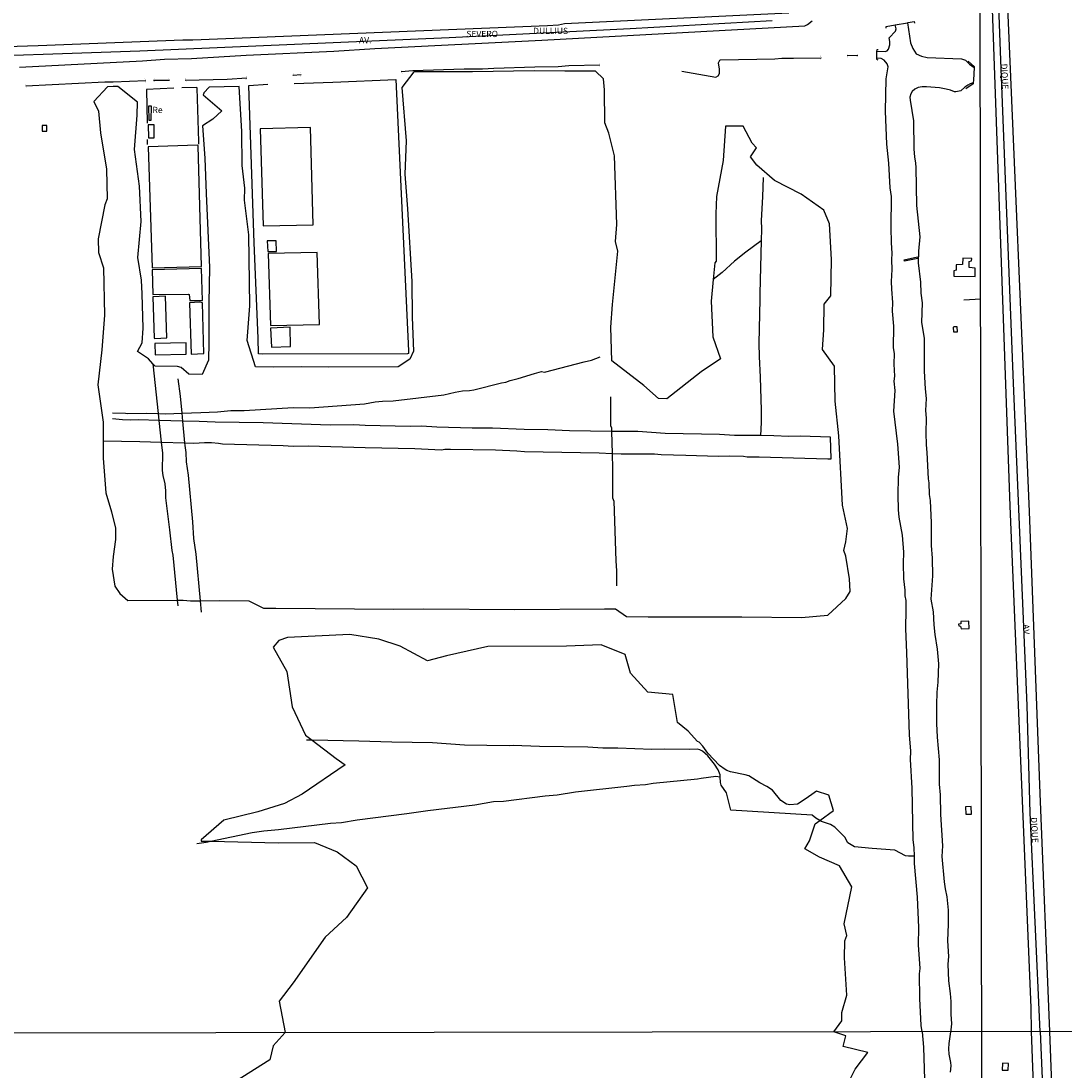
# Model space of a CAD drawing. Units: millimetres. Extents: x 180697 to 185526, y 1679821 to 1682600.
# Drawn here: x 184657 to 185076, y 1680921 to 1681342 of the extents above; entities that cross this region are included whole.
import ezdxf
from ezdxf.enums import TextEntityAlignment as Align

# ---------------------------------------------------------------- set-up
doc = ezdxf.new("R2010")
doc.units = ezdxf.units.MM
for name, color, linetype in [('IMAGEM', 7, 'Continuous'), ('V-BANHADO', 102, 'Continuous'), ('V-BUEIRO', 5, 'Continuous'), ('V-CANAL', 181, 'Continuous'), ('V-EDIFICACAO', 11, 'Continuous'), ('V-EIXO_DE_LOGRADOURO', 3, 'Continuous'), ('V-LOTE', 1, 'Continuous'), ('V-NOME_DOS_LOGRADOUROS', 41, 'Continuous'), ('V-PONTE_VIADUTO_PASSARELA', 2, 'Continuous'), ('V-QUADRA', 40, 'Continuous'), ('V-VALETA', 173, 'Continuous'), ('X-LIMITE_1000', 7, 'Continuous')]:
    doc.layers.add(name, color=color, linetype=linetype)
picture_1 = doc.add_image_def('image1.jpg', size_in_pixel=(4008, 4602))

# ---------------------------------------------------------------- blocks, each defined once
blk = doc.blocks.new('305')
at = {"color": 0, "linetype": 'ByBlock', "lineweight": -2, "const_width": 0.05}
blk.add_lwpolyline([(0.73, 0.39, 0.60863), (-0.73, 0.38)], format="xyb", dxfattribs=at)

msp = doc.modelspace()

# ---------------------------------------------------------------- linework, layer by layer
at = {"layer": 'V-BANHADO'}
msp.add_lwpolyline([(184725.15, 1681109.57), (184729.12, 1681109.62), (184729.12, 1681109.62), (184736.91, 1681109.72), (184748.52, 1681109.65), (184754.34, 1681106.62), (184759.34, 1681106.69), (184806.73, 1681106.27), (184818.78, 1681106.42), (184855.28, 1681106.21), (184891.19, 1681106.45), (184895.62, 1681106.37), (184900.07, 1681103.39), (184908.75, 1681103.25), (184946.27, 1681103.26), (184970.22, 1681102.98), (184980.75, 1681103.85), (184988.02, 1681110.58), (184989.76, 1681113.4), (184989.47, 1681118.46), (184987.99, 1681127.58), (184987.19, 1681129.82), (184987.99, 1681133.29), (184988.61, 1681138.65), (184986.65, 1681148.05), (184985.13, 1681175.82), (184983.72, 1681189.71), (184983.39, 1681203.74), (184978.65, 1681210.47), (184979.23, 1681218.35), (184979.34, 1681228.7), (184981.94, 1681232.02), (184982.27, 1681246.63), (184981.44, 1681260.88), (184979.16, 1681266.38), (184970.04, 1681272.82), (184959.44, 1681278.32), (184952.24, 1681284.4), (184949.78, 1681287.73), (184952.1, 1681291.41), (184950.43, 1681293.29), (184946.78, 1681300.16), (184939.76, 1681300.09), (184938.78, 1681286.28), (184936.14, 1681271.9), (184935.81, 1681264.96), (184936, 1681245.95), (184935.42, 1681245.3), (184934.81, 1681238.63), (184934.81, 1681238.63), (184934, 1681229.83), (184934.69, 1681215.52), (184937.77, 1681206.78), (184930.02, 1681201.57), (184916.2, 1681190.67), (184912.8, 1681190.81), (184906.98, 1681196.06), (184894.13, 1681205.98), (184893.7, 1681219.43), (184894.39, 1681228.47), (184896.56, 1681249.96), (184895.62, 1681253.79), (184896.2, 1681260.66), (184895.26, 1681288.14), (184892.98, 1681297.33), (184891.32, 1681301.38), (184891.14, 1681314.62), (184890.74, 1681319.04), (184887.59, 1681322.22), (184875.29, 1681322.15), (184863.03, 1681322.3), (184838.21, 1681321.95), (184814.7, 1681321.96), (184814.7, 1681321.96), (184809.89, 1681315.6), (184811.59, 1681294.28), (184811.12, 1681280.84), (184812.17, 1681266.89), (184813.97, 1681237.83), (184814.08, 1681223.45), (184814.08, 1681223.45), (184814.62, 1681209.79), (184813.06, 1681206.54), (184808.43, 1681203.58), (184780.36, 1681203.36), (184769.69, 1681203.58), (184758.51, 1681203.44), (184751.24, 1681203.59), (184747.84, 1681214.07), (184748.89, 1681227.96), (184748.53, 1681256.46), (184746.83, 1681270.42), (184746.94, 1681275.2), (184745.85, 1681284.38), (184745.67, 1681297.98), (184744.59, 1681315.99), (184732.65, 1681315.78), (184730.43, 1681313.53), (184730.42, 1681313.32), (184730.42, 1681313.32), (184730.26, 1681312.63), (184737.72, 1681306.2), (184734.11, 1681302.96), (184729.97, 1681300.22), (184729.97, 1681300.22), (184730.91, 1681287.22), (184731.38, 1681273.12), (184732.69, 1681243.41), (184732.44, 1681229.17), (184732.48, 1681213.27), (184732.3, 1681206.19), (184729.84, 1681200.48), (184724.48, 1681200.62), (184721.37, 1681203.22), (184719.89, 1681203.66), (184710.99, 1681203.73), (184710.06, 1681204.78), (184710.06, 1681204.78), (184708.28, 1681206.77), (184703.86, 1681209.74), (184705.74, 1681213.14), (184706.11, 1681218.99), (184705.78, 1681232.88), (184705.45, 1681238.24), (184704.01, 1681247.35), (184705.35, 1681261.89), (184704.73, 1681276), (184702.6, 1681290.76), (184703.72, 1681304.5), (184703.83, 1681309.78), (184696.01, 1681316.07), (184694.13, 1681315.99), (184694.13, 1681315.99), (184691.81, 1681315.84), (184686.37, 1681309.95), (184688.23, 1681306.15), (184688.98, 1681297.43), (184691.48, 1681282.89), (184691.74, 1681270.96), (184690.77, 1681268.58), (184688.12, 1681254.94), (184688.16, 1681249.42), (184690.25, 1681243.24), (184690.59, 1681224.23), (184689.58, 1681210.36), (184687.9, 1681196.35), (184690.1, 1681181.29), (184690.12, 1681173.81), (184690.12, 1681173.81), (184690.14, 1681166.9), (184691.22, 1681152.96), (184693.46, 1681145.4), (184695.07, 1681138.82), (184695.07, 1681134.2), (184694.05, 1681127.47), (184693.75, 1681122.35), (184694.81, 1681115.47), (184696.79, 1681112.54), (184699.95, 1681109.76), (184719.81, 1681109.85), (184719.81, 1681109.85), (184722.19, 1681109.86), (184725.15, 1681109.57)], close=True, dxfattribs=at)
msp.add_lwpolyline([(184989.51, 1680917.08), (184991.74, 1680921.66), (184996.88, 1680928.34), (184986.87, 1680930.84), (184987.98, 1680935.03), (184983.21, 1680936.65), (184983.21, 1680936.65), (184986.36, 1680941.08), (184986.33, 1680944.41), (184988.36, 1680951.32), (184987.41, 1680966.32), (184987.65, 1680973.16), (184988.44, 1680975.35), (184987.27, 1680980.04), (184990.46, 1680994.82), (184985.42, 1681003.35), (184977.44, 1681006.71), (184971.55, 1681010.08), (184973.45, 1681013.37), (184975.72, 1681020.1), (184977.54, 1681021.42), (184977.54, 1681021.42), (184983.08, 1681025.44), (184981.21, 1681031.6), (184976.26, 1681033.19), (184975.25, 1681032.64), (184972.03, 1681030.29), (184968.63, 1681028.08), (184965.51, 1681027.73), (184964.15, 1681027.98), (184961.91, 1681029.48), (184958.56, 1681033.65), (184956.36, 1681035.08), (184953.49, 1681036.55), (184949.08, 1681039.39), (184947.62, 1681039.83), (184941.68, 1681041.04), (184940.24, 1681041.48), (184939.54, 1681041.94), (184937.31, 1681043.56), (184932.69, 1681048.52), (184930.59, 1681051.28), (184929.13, 1681052.87), (184928.53, 1681053.23), (184924.8, 1681057.29), (184920.5, 1681060.84), (184918.56, 1681072.1), (184908.57, 1681072.91), (184901.59, 1681080.54), (184899.5, 1681088.1), (184889.87, 1681091.92), (184875.95, 1681091.48), (184844.43, 1681091.24), (184827.81, 1681087.55), (184820.14, 1681085.52), (184809.25, 1681091.38), (184800.64, 1681094.2), (184789.03, 1681096.16), (184764, 1681094.87), (184760.56, 1681093.65), (184758.32, 1681091.04), (184763.75, 1681081.28), (184765.96, 1681067.04), (184771.21, 1681055.76), (184773.91, 1681053.7), (184773.91, 1681053.7), (184783.51, 1681046.36), (184787.13, 1681043.76), (184769.91, 1681032.04), (184762.82, 1681028.28), (184752.18, 1681024.95), (184738.44, 1681021.63), (184729.4, 1681013.68), (184729.4, 1681013.24), (184733.31, 1681013.15), (184733.31, 1681013.15), (184760.36, 1681012.52), (184774.9, 1681012.66), (184784.02, 1681008.9), (184791.62, 1681003.26), (184796.1, 1680994.44), (184787.71, 1680982.58), (184779.1, 1680974.63), (184766.37, 1680956.4), (184760.65, 1680949.02), (184763.12, 1680936.38), (184763.12, 1680936.38), (184758.28, 1680931.12), (184756.89, 1680925.42), (184743.19, 1680916.73)], dxfattribs=at)
at = {"layer": 'V-CANAL'}
for points in [[(185000.36, 1681330.24), (185003.79, 1681330.11), (185004.59, 1681330.37), (185005.14, 1681330.97), (185005.7, 1681332.74), (185005.65, 1681334.02), (185005.34, 1681335.52), (185007.86, 1681338.16), (185008.15, 1681339.2), (185007.84, 1681340.73)], [(185012.73, 1681341.62), (185013.97, 1681333.57), (185014.87, 1681331.2), (185016.25, 1681329.16), (185018.36, 1681328.16), (185020.67, 1681327.63), (185034.41, 1681327.18), (185035.97, 1681326.57), (185037.54, 1681325.03), (185039.5, 1681323.68)], [(185015.48, 1681007.15), (185015.42, 1681010.64), (185014.94, 1681013.68), (185014.65, 1681034.49), (185013.96, 1681045.92), (185014.07, 1681049.32), (185013.57, 1681055.79), (185012.49, 1681088.86), (185012, 1681098.37), (185012.23, 1681106.31), (185012.15, 1681109.77), (185011.81, 1681111.66), (185011.83, 1681113.94), (185011.28, 1681118.51), (185011.12, 1681124.6), (185011.25, 1681129.11), (185010.69, 1681135.93), (185009.33, 1681143.14), (185009.09, 1681146.18), (185008.99, 1681152.2), (185009.17, 1681159.09), (185009.47, 1681163.25), (185008.79, 1681172.44), (185007.28, 1681185.73), (185007.75, 1681194.02), (185007.44, 1681197.8), (185007.59, 1681199.72), (185007.39, 1681204.65), (185007.51, 1681208.85), (185007.12, 1681211.12), (185007.27, 1681219.86), (185006.74, 1681225.91), (185006.88, 1681229.31), (185006.39, 1681234.69), (185006.35, 1681237.73), (185006.64, 1681242.63), (185006.51, 1681246.47), (185006.64, 1681249.1), (185006.27, 1681253.32), (185006.13, 1681259.41), (185006.34, 1681271.93), (185005.82, 1681275.35), (185005.3, 1681285.25), (185004.48, 1681292.84), (185003.86, 1681306.16), (185004.18, 1681319.1), (185004.96, 1681323.9), (185004.57, 1681325.12), (185003.33, 1681326.63), (185002.16, 1681327.27), (185000.27, 1681327.37)], [(185039.06, 1681317.47), (185037.86, 1681317.15), (185036.94, 1681316.6), (185035.7, 1681315.77), (185034.13, 1681314.32), (185032.16, 1681313.86), (185031.54, 1681313.86), (185029.95, 1681314.52), (185028.26, 1681315), (185025.63, 1681315.48), (185020.41, 1681315.84), (185018.68, 1681315.83), (185016.99, 1681315.59), (185015.64, 1681314.93), (185014.61, 1681313.99), (185014.02, 1681313.04), (185013.7, 1681311.76), (185013.78, 1681310.51), (185015.1, 1681302.25), (185015.24, 1681290.88), (185015.48, 1681287.84), (185015.94, 1681285.25), (185016.02, 1681283.52), (185016.28, 1681268.31), (185017.72, 1681255.69), (185017.11, 1681249.99), (185016.98, 1681245.23), (185017.88, 1681237.47), (185018.11, 1681233.12), (185018.55, 1681229.24), (185018.41, 1681221.37), (185019.42, 1681215.06), (185019.4, 1681201.74), (185019.78, 1681194.66), (185020.19, 1681190.75), (185019.96, 1681186.05), (185020.22, 1681182.91), (185020.06, 1681177.02), (185020.2, 1681172.28), (185020.54, 1681169.17), (185021.03, 1681158.57), (185021.26, 1681157), (185021.4, 1681152.27), (185021.82, 1681149.93), (185022.27, 1681140.9), (185022.2, 1681131.87), (185022.65, 1681126.74), (185022.78, 1681119.7), (185022.06, 1681110.29), (185023.07, 1681105.19), (185023.26, 1681100.04), (185023.68, 1681096.16), (185024.67, 1681090.24), (185025.1, 1681084.35), (185024.91, 1681076.92), (185024.53, 1681072.95), (185024.32, 1681067.89), (185024.38, 1681060.43), (185024.65, 1681054.89), (185025.45, 1681045.86), (185025.45, 1681036.06), (185025.9, 1681031.77), (185026.03, 1681023.92), (185026.83, 1681011.34), (185026.52, 1681007.02), (185027.39, 1680996.83), (185027.78, 1680994.05), (185028.45, 1680990.91), (185029.06, 1680985.43), (185029.07, 1680979.93), (185028.83, 1680973.23), (185029.14, 1680966.96), (185028.86, 1680963.82), (185029.2, 1680957.16), (185029.87, 1680952.07), (185030.06, 1680948.9), (185030.06, 1680943.81), (185030.43, 1680939.87), (185030.11, 1680937.5), (185030.17, 1680936.71)], [(185018.55, 1680936.7), (185018.2, 1680939.23), (185017.62, 1680950.11), (185017.58, 1680959.91), (185017.86, 1680962.03), (185017.21, 1680971.54), (185017.32, 1680978.52), (185016.73, 1680990.69), (185015.53, 1681004.17), (185015.48, 1681007.15)], [(185018.55, 1680936.7), (185019.12, 1680930.48), (185019.55, 1680917.48), (185020.16, 1680909.78), (185020.15, 1680904.13)], [(185029.97, 1680920.48), (185030.26, 1680923.07), (185030.16, 1680924.35), (185029.5, 1680927.77), (185029.31, 1680929.91), (185029.38, 1680932.05), (185030.17, 1680936.71)]]:
    msp.add_lwpolyline(points, dxfattribs=at)
at = {"layer": 'V-EDIFICACAO'}
for points in [[(184708.3, 1681308.07), (184708.42, 1681302.5), (184709.38, 1681302.5), (184709.51, 1681308.07), (184708.3, 1681308.07)], [(184665.59, 1681300.31), (184665.61, 1681298.11), (184667.56, 1681298.09), (184667.49, 1681300.31), (184665.59, 1681300.31)], [(184708.15, 1681300.64), (184708.34, 1681295.44), (184710.57, 1681295.43), (184710.54, 1681300.59), (184708.15, 1681300.64)], [(184753.11, 1681299.02), (184754.23, 1681260.05), (184754.23, 1681260.05), (184774.39, 1681260.56), (184773.27, 1681299.54), (184753.11, 1681299.02)], [(184708.12, 1681291.85), (184709.73, 1681243.2), (184729.56, 1681243.75), (184728.19, 1681292.26), (184727.93, 1681292.53), (184708.12, 1681291.85)], [(184755.93, 1681254.07), (184756.15, 1681249.8), (184759.59, 1681249.86), (184759.53, 1681254.13), (184755.93, 1681254.07)], [(184756.3, 1681248.99), (184757.27, 1681220.05), (184776.88, 1681220.53), (184775.87, 1681249.45), (184756.3, 1681248.99)], [(185016.78, 1681247.66), (185016.86, 1681247.01), (185011.53, 1681245.93), (185011.38, 1681246.42), (185016.78, 1681247.66)], [(185034.97, 1681247.07), (185034.85, 1681244.59), (185032.29, 1681244.43), (185032.29, 1681242.33), (185031.28, 1681241.99), (185031.28, 1681239.87), (185039.81, 1681239.77), (185039.85, 1681243.12), (185037.49, 1681243.34), (185037.49, 1681245.81), (185038.44, 1681246.05), (185038.5, 1681246.96), (185034.97, 1681247.07)], [(184709.78, 1681242.42), (184710.04, 1681232.5), (184724.33, 1681232.75), (184724.63, 1681232.55), (184724.8, 1681230.1), (184729.9, 1681230.2), (184729.56, 1681242.93), (184709.78, 1681242.42)], [(184710.04, 1681231.62), (184710.55, 1681215.09), (184710.85, 1681214.89), (184715.57, 1681215.21), (184715.04, 1681231.89), (184710.04, 1681231.62)], [(184728.75, 1681229.42), (184724.77, 1681229.19), (184725.42, 1681208.65), (184725.42, 1681208.65), (184730.49, 1681208.88), (184729.98, 1681229.22), (184728.75, 1681229.42)], [(184757.27, 1681219.05), (184757.67, 1681211.4), (184765.27, 1681211.73), (184765.07, 1681219.39), (184757.27, 1681219.05)], [(185031.35, 1681219.59), (185031.07, 1681219.33), (185031.18, 1681217.52), (185032.84, 1681217.59), (185032.71, 1681219.57), (185031.35, 1681219.59)], [(184710.78, 1681212.83), (184711, 1681208.39), (184723.44, 1681208.65), (184723.34, 1681213.1), (184710.78, 1681212.83)], [(185034.14, 1681101.38), (185034.12, 1681100.43), (185033.23, 1681100.21), (185033.29, 1681099.55), (185034.05, 1681099.41), (185034.25, 1681098.37), (185037.53, 1681098.53), (185037.38, 1681101.51), (185034.14, 1681101.38)], [(185035.98, 1681026.93), (185036.18, 1681023.96), (185038.34, 1681024.02), (185038.22, 1681027.06), (185035.98, 1681026.93)], [(185050.9, 1680924.04), (185050.76, 1680921.31), (185053.16, 1680921.34), (185053.22, 1680924), (185050.9, 1680924.04)]]:
    msp.add_lwpolyline(points, close=True, dxfattribs=at)
at = {"layer": 'V-EIXO_DE_LOGRADOURO'}
for points in [[(185065.9, 1680936.76), (185061.96, 1681024.6), (185060.75, 1681067.68), (185055.2, 1681196.92), (185050.13, 1681326.64), (185048.6, 1681369.88), (185044.27, 1681471.09), (185043.15, 1681501.93)], [(184958.51, 1681342.39), (184901.48, 1681339.17), (184828.92, 1681335.56), (184704.75, 1681330.18), (184619.19, 1681327.23)], [(185065.9, 1680936.76), (185067, 1680911.48), (185067.84, 1680885.3), (185070.78, 1680806.76), (185073.16, 1680754.98), (185075.12, 1680703.2), (185081.84, 1680547.86), (185083.24, 1680521.82), (185084.22, 1680495.64), (185086.88, 1680443), (185087.72, 1680416.68), (185089.07, 1680382.52)]]:
    msp.add_lwpolyline(points, dxfattribs=at)
at = {"layer": 'V-LOTE'}
for points in [[(184766.74, 1681317.2), (184782.24, 1681317.7), (184807.43, 1681318.81), (184812.58, 1681210), (184812.53, 1681208.83), (184812.21, 1681208.8), (184754.19, 1681208.62), (184752.39, 1681208.72), (184752.27, 1681214.99), (184750.71, 1681253.26), (184748.48, 1681316.35), (184748.52, 1681316.47), (184756.13, 1681316.96)], [(184718.41, 1681315.33), (184707.52, 1681314.81), (184707.7, 1681301.33)], [(184728.41, 1681292.91), (184728.5, 1681293.89), (184727.75, 1681315.41), (184727.62, 1681315.64), (184721.63, 1681315.49)], [(184707.8, 1681294.74), (184707.79, 1681292.77)], [(185042.08, 1681230.63), (185035.31, 1681230.33)]]:
    msp.add_lwpolyline(points, dxfattribs=at)
at = {"layer": 'V-PONTE_VIADUTO_PASSARELA'}
for points in [[(185004.19, 1681339.39), (185004.12, 1681340.05), (185007.84, 1681340.73)], [(185007.84, 1681340.73), (185012.73, 1681341.62)], [(185012.73, 1681341.62), (185012.98, 1681341.67), (185015.39, 1681342.06), (185015.56, 1681341.43)], [(185000.27, 1681327.37), (185000.26, 1681326.95), (185000.83, 1681326.78)], [(185000.36, 1681330.24), (185000.27, 1681327.37)], [(185000.96, 1681330.72), (185000.38, 1681330.75), (185000.36, 1681330.24)], [(185037.1, 1681326.16), (185039.52, 1681324.06), (185039.5, 1681323.68)], [(185039.5, 1681323.68), (185039.2, 1681318.52), (185039.06, 1681317.47)], [(185039.06, 1681317.47), (185039.01, 1681317.08), (185036.15, 1681315.03)]]:
    msp.add_lwpolyline(points, dxfattribs=at)
at = {"layer": 'V-QUADRA'}
for points in [[(185046.1, 1681362.1), (185053.75, 1681147.63), (185062.17, 1680946.45), (185062.37, 1680936.76), (185068.31, 1680776.57)], [(185052.36, 1681360.47), (185061.47, 1681145.49), (185065.8, 1681032.35), (185069.66, 1680936.77), (185075.68, 1680778.58)], [(184634.14, 1681331.55), (184663.98, 1681332.41), (184722.01, 1681334.74), (184726.02, 1681334.79), (184868.26, 1681340.55), (184872.79, 1681340.82), (184875.14, 1681341.29), (184965.14, 1681345.63)], [(184656.5, 1681323.75), (184705.92, 1681326.33), (184714.69, 1681327.04), (184725.56, 1681327.22), (184747.4, 1681328.62), (184782.61, 1681330.22), (184799.13, 1681331.23), (184866.04, 1681334.64), (184971.61, 1681340.42), (184972.58, 1681340.9), (184974.55, 1681342.43)]]:
    msp.add_lwpolyline(points, dxfattribs=at)
at = {"layer": 'V-VALETA'}
for points in [[(184922.16, 1681322.21), (184935.84, 1681319.7), (184936.76, 1681320.36), (184937.27, 1681321.22), (184937.33, 1681322.91), (184936.93, 1681325.56), (184937.41, 1681326.52), (184937.73, 1681326.67), (184959.47, 1681327.18), (184962.37, 1681327.45), (184967.03, 1681327.32), (184978.11, 1681327.56)], [(184988.51, 1681328.47), (184992.77, 1681328.61)], [(184809.68, 1681322.01), (184814.36, 1681322.38), (184834.96, 1681323.16), (184842.26, 1681323.1), (184846.83, 1681323.38), (184863.22, 1681323.91), (184872.64, 1681323.99), (184876.89, 1681324.38), (184889.26, 1681324.75)], [(184659.04, 1681316.34), (184690.8, 1681317.93), (184694.12, 1681317.91), (184707.18, 1681318.47)], [(184710.29, 1681318.6), (184716.7, 1681318.57)], [(184722.95, 1681318.57), (184739.85, 1681319.01), (184747.73, 1681319.52)], [(184766.23, 1681320.58), (184769.51, 1681320.84)], [(184954.78, 1681279.55), (184954.58, 1681271.78), (184954.09, 1681262.31), (184954.21, 1681258.87), (184954.07, 1681254.1)], [(184954.07, 1681254.1), (184947.84, 1681249.55), (184943.32, 1681245.98), (184938.36, 1681241.42), (184934.81, 1681238.63)], [(184954.07, 1681254.1), (184953.45, 1681232.9), (184953.52, 1681230.67), (184953.06, 1681212.93), (184953.18, 1681207.67), (184953.64, 1681199.39), (184954, 1681186.14), (184954.06, 1681181.17), (184953.83, 1681175.91)], [(184710.06, 1681204.78), (184712.17, 1681184.79)], [(184721.75, 1681184.94), (184729.28, 1681185.23), (184735.94, 1681185.53), (184741.36, 1681186.03), (184746.65, 1681186.01), (184766.26, 1681187.24), (184772.95, 1681187.11), (184794.98, 1681188.73), (184799.26, 1681189.5), (184802.11, 1681189.79), (184806.43, 1681189.86), (184826.75, 1681192.25), (184831.24, 1681193.36), (184834.2, 1681193.87), (184837.03, 1681193.96), (184838.79, 1681194.27), (184849.84, 1681197.17), (184851.6, 1681197.38), (184853.29, 1681197.99), (184856.62, 1681198.78), (184863.09, 1681200.9), (184865.87, 1681201.59), (184867.11, 1681201.43), (184883.07, 1681205.51), (184885.93, 1681206.26), (184889.39, 1681207.47)], [(184721.75, 1681184.94), (184721.13, 1681191.7), (184720.23, 1681198.67)], [(184893.66, 1681191.52), (184893.56, 1681183.55), (184893.64, 1681180.04), (184893.96, 1681179.1), (184894.01, 1681177.59)], [(184693.84, 1681185.11), (184699.02, 1681184.99), (184700.02, 1681184.84), (184707.47, 1681184.94), (184712.17, 1681184.79)], [(184712.17, 1681184.79), (184715.09, 1681184.69), (184721.75, 1681184.94)], [(184712.17, 1681184.79), (184712.46, 1681181.99)], [(184722.05, 1681181.75), (184721.75, 1681184.94)], [(184712.46, 1681181.99), (184704.27, 1681182.19), (184700.87, 1681182.08), (184697.91, 1681182.24), (184693.85, 1681182.71)], [(184722.05, 1681181.75), (184712.46, 1681181.99)], [(184712.46, 1681181.99), (184713.38, 1681173.28)], [(184894.01, 1681177.59), (184877.11, 1681177.81), (184868.47, 1681178.3), (184858.96, 1681178.42), (184846.3, 1681178.88), (184838.15, 1681178.93), (184823.88, 1681179.34), (184817.81, 1681179.68), (184813.25, 1681179.62), (184795.21, 1681179.98), (184790.64, 1681180.27), (184781.12, 1681180.18), (184754.32, 1681181.06), (184735.04, 1681181.29), (184728.65, 1681181.59), (184722.05, 1681181.75)], [(184722.85, 1681172.98), (184722.05, 1681181.75)], [(184953.83, 1681175.91), (184943.28, 1681176.02), (184937.38, 1681176.38), (184915.54, 1681176.82), (184904.55, 1681177.61), (184898.16, 1681177.54), (184894.01, 1681177.59)], [(184894.01, 1681177.59), (184894.27, 1681168.8)], [(184894.27, 1681168.8), (184897.86, 1681168.67), (184911.22, 1681168.62), (184913.96, 1681168.33), (184923.87, 1681168.03), (184936.81, 1681167.71), (184941.26, 1681167.82), (184947, 1681167.67), (184948.4, 1681167.36), (184953.26, 1681167.39), (184980.71, 1681166.57), (184982.13, 1681166.64), (184981.78, 1681175.34), (184969.68, 1681175.76), (184965.12, 1681175.62), (184959.16, 1681175.86), (184953.83, 1681175.91)], [(184690.12, 1681173.81), (184704.84, 1681173.55), (184713.38, 1681173.28)], [(184713.38, 1681173.28), (184722.85, 1681172.98)], [(184713.38, 1681173.28), (184713.84, 1681168.91), (184713.81, 1681161.95), (184714.06, 1681159.91), (184714.78, 1681156.64), (184715.07, 1681153.77), (184715.15, 1681151.02), (184716.76, 1681138.16), (184717.6, 1681129.77), (184718.08, 1681127.91), (184719.81, 1681109.85)], [(184722.85, 1681172.98), (184726.51, 1681172.87), (184730.73, 1681173.17), (184733.54, 1681173.13), (184736.3, 1681172.88), (184737.94, 1681172.57), (184762.23, 1681172), (184766.32, 1681171.74), (184772.38, 1681171.79), (184795.25, 1681171.09), (184815.12, 1681170.76), (184825.83, 1681170.25), (184827.19, 1681170.44), (184829.37, 1681170.48), (184847.46, 1681170.18), (184856.08, 1681169.81), (184859.06, 1681169.52), (184889.09, 1681168.98), (184894.27, 1681168.8)], [(184729.12, 1681109.62), (184727.38, 1681128.35), (184726.49, 1681134.64), (184726.02, 1681141.37), (184724.28, 1681160.08), (184723.49, 1681165.42), (184723.36, 1681169.18), (184722.95, 1681171.93), (184722.85, 1681172.98)], [(184894.27, 1681168.8), (184894.46, 1681162.56), (184894.43, 1681151.02), (184894.98, 1681149.59), (184895.7, 1681125.72), (184895.96, 1681121.69), (184895.98, 1681115.66)], [(184719.81, 1681109.85), (184720.02, 1681107.64)], [(184729.54, 1681105.11), (184729.12, 1681109.62)], [(184773.91, 1681053.7), (184771.65, 1681053.74)], [(184937.61, 1681039.05), (184937.57, 1681039.79), (184936.77, 1681041.8), (184935.35, 1681044.07), (184932.66, 1681047.38), (184930.45, 1681049.33), (184929.41, 1681049.85), (184928.48, 1681050.1), (184925.11, 1681049.91), (184915.21, 1681050.07), (184910.13, 1681049.96), (184896.59, 1681050.55), (184890.46, 1681050.5), (184884.56, 1681050.87), (184865.14, 1681051.11), (184854.57, 1681051.61), (184853.01, 1681051.39), (184835.07, 1681051.75), (184822.19, 1681052.68), (184805.93, 1681052.87), (184792.58, 1681053.35), (184773.91, 1681053.7)], [(184733.31, 1681013.15), (184749.84, 1681016.6), (184754.49, 1681017.32), (184760.4, 1681017.9), (184781.22, 1681020.42), (184785.71, 1681020.64), (184792.01, 1681021.7), (184811.84, 1681024.22), (184820.27, 1681025.46), (184839.14, 1681027.78), (184846.72, 1681029.12), (184850.72, 1681029.22), (184867.38, 1681031.32), (184872.22, 1681031.76), (184879.58, 1681033.04), (184900.18, 1681035.21), (184903.22, 1681035.69), (184907.59, 1681035.91), (184910.68, 1681036.49), (184928.55, 1681038.13), (184930.01, 1681038.45), (184935.89, 1681039.21), (184937.61, 1681039.05)], [(184977.54, 1681021.42), (184975.92, 1681022.38), (184974.54, 1681023.59), (184941.93, 1681025.58), (184940.18, 1681032.52), (184938.03, 1681035.65), (184937.73, 1681036.7), (184937.61, 1681039.05)], [(185015.48, 1681007.15), (185013.18, 1681007.13), (185011.99, 1681007.35), (185007.67, 1681009.61), (184998.53, 1681010.21), (184991.49, 1681010.94), (184988.82, 1681012.46), (184987.6, 1681014.77), (184983.62, 1681018.86), (184981.79, 1681019.92), (184978.18, 1681021.04), (184977.54, 1681021.42)], [(184727.62, 1681012.18), (184731.45, 1681012.76), (184733.31, 1681013.15)]]:
    msp.add_lwpolyline(points, dxfattribs=at)
at = {"layer": 'X-LIMITE_1000'}
for p, q in [((185043.98, 1679828.15), (185040.23, 1682599.52)), ((185524.98, 1680937.38), (183112.47, 1680933.96))]:
    msp.add_line(p, q, dxfattribs=at)

# ---------------------------------------------------------------- block references
at = {"layer": 'V-BUEIRO'}
for p, xscale, yscale, zscale, rotation in [((184977.27, 1681327.6), 0.9999973915116221, 0.999997391511622, 0.999997391511622, 268.0000000000001), ((184989.33, 1681328.44), 0.999998301267624, 0.999998301267624, 0.999998301267624, 90), ((184991.94, 1681328.62), 0.999996683286981, 0.999996683286981, 0.999996683286981, 268.0000000000001), ((184810.51, 1681322.09), 0.9999975427798921, 0.9999975427798921, 0.9999975427798921, 91.99999999999997), ((184888.44, 1681324.77), 0.999998301267624, 0.999998301267624, 0.999998301267624, 270), ((184706.38, 1681318.37), 0.999998301267624, 0.999998301267624, 0.999998301267624, 270), ((184711.12, 1681318.6), 0.999998301267624, 0.999998301267624, 0.999998301267624, 90), ((184715.88, 1681318.54), 0.999998301267624, 0.999998301267624, 0.999998301267624, 270), ((184723.76, 1681318.74), 0.999996412419817, 0.999996412419817, 0.999996412419817, 91.99999999999997), ((184746.89, 1681319.55), 0.999998301267624, 0.999998301267624, 0.999998301267624, 270), ((184768.69, 1681320.86), 0.999998301267624, 0.999998301267624, 0.999998301267624, 270), ((184659.86, 1681316.4), 0.999998301267624, 0.999998301267624, 0.999998301267624, 90)]:
    msp.add_blockref('305', p, dxfattribs=dict(at, xscale=xscale, yscale=yscale, zscale=zscale, rotation=rotation))
at = {"layer": 'V-BUEIRO', "rotation": 91.99999999999997}
msp.add_blockref('305', (184767.06, 1681320.66), dxfattribs=at)

# ---------------------------------------------------------------- texts
at = {"layer": 'V-NOME_DOS_LOGRADOUROS'}
for s, p in [('DULLIUS', (184862.58, 1681336.3)), ('AV.', (184792.73, 1681332.55)), ('SEVERO', (184835.76, 1681335.07)), ('Re', (184709.88, 1681304.58))]:
    msp.add_text(s, height=2.5, dxfattribs=at).set_placement(p, align=Align.BOTTOM_LEFT)
for s, p in [('DIQUE', (185049.43, 1681325.08)), ('AV.', (185058.24, 1681100.14)), ('DIQUE', (185061.41, 1681022.69))]:
    msp.add_text(s, height=2.5, rotation=273, dxfattribs=at).set_placement(p, align=Align.BOTTOM_LEFT)

# ---------------------------------------------------------------- referenced raster images: frames only (the image files are external)
at = {"layer": 'IMAGEM'}
image = msp.add_image(picture_1, insert=(183109.92, 1679825.41), size_in_units=(2406.6, 2763.27), dxfattribs=at)
image.dxf.flags = 7

doc.saveas('drawing.dxf')
